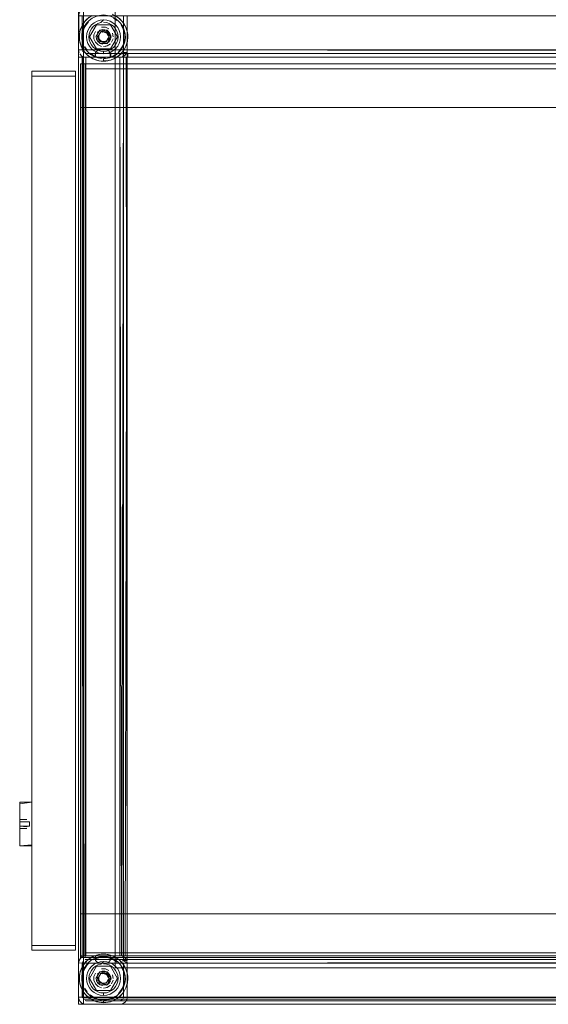
# Model space of a CAD drawing. Units: metres. Extents: x 1.03 to 8.4, y -4.58 to -1.
# Drawn here: x 7.96 to 8.18, y -2.19 to -1.79 of the extents above; entities that cross this region are included whole.
import ezdxf

# ---------------------------------------------------------------- set-up
doc = ezdxf.new("R2010")
doc.units = ezdxf.units.M
doc.header["$MEASUREMENT"] = 0

# ---------------------------------------------------------------- blocks, each defined once
blk = doc.blocks.new('89aec300-7705-42b0-a81c-c1bf403287d0')
at = {"color": 18, "lineweight": 9, "true_color": 0x000000}
for p, q in [((7.98987, -1.78896), (7.98929, -1.78959)), ((7.99217, -1.78932), (7.99338, -1.78868)), ((7.99995, -1.78932), (7.99874, -1.78868)), ((8.00437, -1.78959), (8.00379, -1.7888)), ((7.99417, -1.79581), (7.99421, -1.79591)), ((7.99439, -1.79403), (7.99442, -1.79399)), ((7.9945, -1.79244), (7.99762, -1.79244)), ((7.99567, -1.79318), (7.99578, -1.79316)), ((7.99606, -1.79308), (7.99606, -1.79299)), ((7.99645, -1.79318), (7.99633, -1.79316)), ((7.99701, -1.79283), (7.99745, -1.79307)), ((7.99851, -1.79466), (7.99837, -1.79419)), ((8.00481, -1.79514), (8.00477, -1.79429)), ((8.00581, -1.79292), (8.00587, -1.79319)), ((7.9863, -1.79737), (7.98624, -1.79709)), ((7.99317, -1.80014), (7.99894, -1.80014)), ((7.99529, -1.79699), (7.99552, -1.79707)), ((7.99606, -1.79729), (7.99606, -1.79716)), ((7.9966, -1.79707), (7.99633, -1.79713)), ((7.99633, -1.79713), (7.99645, -1.79711)), ((7.99888, -1.79615), (7.99872, -1.79652)), ((7.98757, -1.80352), (7.98776, -1.80352)), ((7.98776, -1.80158), (7.988, -1.80177)), ((7.98947, -1.80267), (7.99018, -1.80323)), ((7.99882, -1.80352), (8.00282, -1.80352)), ((8.00264, -1.80267), (8.00329, -1.80205)), ((8.00264, -1.80267), (8.00313, -1.80221)), ((8.00447, -1.80303), (8.00393, -1.80331)), ((8.00421, -1.80352), (8.00407, -1.80352)), ((7.99606, -1.80428), (7.99606, -1.80442)), ((7.99606, -1.80442), (7.99606, -1.80488)), ((7.99606, -1.80506), (7.99606, -1.80488)), ((7.99784, -1.80498), (7.99872, -1.80478)), ((7.96655, -1.81128), (7.96655, -1.80928)), ((7.98456, -1.80928), (7.96655, -1.80928)), ((7.98456, -1.81128), (7.96655, -1.81128)), ((8.37679, -1.80828), (7.98847, -1.80828)), ((8.3768, -1.80828), (7.98847, -1.80828)), ((7.98847, -1.82428), (8.37679, -1.82428)), ((7.96155, -2.11096), (7.96155, -2.11357)), ((7.96155, -2.11357), (7.96155, -2.12623)), ((7.96655, -2.11583), (7.96655, -2.11291)), ((7.96555, -2.12019), (7.96555, -2.11836)), ((7.96655, -2.12103), (7.96655, -2.11752)), ((7.96155, -2.1206), (7.96155, -2.12103)), ((7.96155, -2.12116), (7.96155, -2.12111)), ((7.96455, -2.12117), (7.96155, -2.12117)), ((7.96655, -2.12676), (7.96655, -2.12103)), ((7.96655, -2.12352), (7.96655, -2.12676)), ((7.96655, -2.12676), (7.96655, -2.12789)), ((7.98456, -2.17128), (7.96655, -2.17128)), ((8.37679, -2.17228), (7.98847, -2.17228)), ((8.3768, -2.17228), (7.98847, -2.17228)), ((7.99427, -2.17302), (7.99339, -2.17322)), ((7.98715, -2.17352), (7.9867, -2.17352)), ((7.98847, -2.17428), (8.37679, -2.17428)), ((8.39297, -2.17502), (7.98882, -2.17502)), ((7.98987, -2.17667), (7.98929, -2.17731)), ((7.99217, -2.17704), (7.99338, -2.17639)), ((7.99223, -2.17362), (7.99254, -2.1735)), ((7.99606, -2.17359), (7.99606, -2.17386)), ((7.99691, -2.17415), (7.99606, -2.17411)), ((7.99995, -2.17704), (7.99874, -2.17639)), ((8.0024, -2.17513), (8.00194, -2.17477)), ((8.00437, -2.1773), (8.00379, -2.17652)), ((8.00388, -2.17546), (8.00408, -2.1757)), ((7.9945, -2.18016), (7.99762, -2.18016)), ((7.99567, -2.1809), (7.99578, -2.18088)), ((7.99606, -2.18079), (7.99606, -2.18071)), ((7.99645, -2.1809), (7.99633, -2.18088)), ((7.99701, -2.18055), (7.99745, -2.18078)), ((8.00581, -2.18063), (8.00587, -2.18091)), ((7.9863, -2.18509), (7.98624, -2.18481)), ((7.99417, -2.18353), (7.99421, -2.18363)), ((7.99439, -2.18175), (7.99442, -2.18171)), ((7.99529, -2.18471), (7.99552, -2.18479)), ((7.99606, -2.18501), (7.99606, -2.18488)), ((7.9966, -2.18479), (7.99633, -2.18484)), ((7.99633, -2.18484), (7.99645, -2.18482)), ((7.99851, -2.18237), (7.99837, -2.1819)), ((7.99888, -2.18386), (7.99872, -2.18424)), ((8.00481, -2.18286), (8.00477, -2.182)), ((7.99317, -2.18786), (7.99894, -2.18786)), ((8.39297, -2.19202), (7.98882, -2.19202)), ((7.98947, -2.19039), (7.99018, -2.19095)), ((7.99606, -2.192), (7.99606, -2.19213)), ((7.99606, -2.19213), (7.99606, -2.1926)), ((7.99606, -2.19277), (7.99606, -2.1926)), ((7.99784, -2.1927), (7.99872, -2.1925)), ((8.00264, -2.19039), (8.00329, -2.18977)), ((8.00264, -2.19039), (8.00313, -2.18993))]:
    blk.add_line(p, q, dxfattribs=at)
for points in [[(7.98582, -2.19346), (7.98582, -1.00346), (7.98782, -1.00346), (7.98582, -1.00346), (7.98582, -2.19346), (7.98782, -2.19346), (7.98782, -1.00346), (7.98582, -1.00346), (7.98782, -1.00346)], [(7.98582, -2.19346), (7.98582, -1.00346), (7.98582, -2.19346), (7.98782, -2.19346)], [(7.98782, -2.19346), (7.98582, -2.19346), (7.98782, -2.19346), (7.98782, -1.00346), (7.98782, -2.19346), (7.98782, -1.00346)], [(8.00082, -1.01916), (8.00082, -2.17846), (8.38167, -2.17846), (8.00082, -2.17846), (8.38167, -2.17846), (8.00082, -2.17846), (8.00082, -1.01916), (8.38167, -1.01916), (8.38167, -2.17846), (8.38167, -1.01916)], [(8.00082, -1.01916), (8.00082, -2.17846), (8.00082, -1.01916), (8.38167, -1.01916)], [(7.98631, -1.78487), (7.98587, -1.78597), (7.98582, -1.80052)], [(8.39592, -1.80106), (7.98582, -1.80052), (8.39597, -1.80052), (8.39597, -1.78652), (7.98582, -1.78652), (7.98582, -1.80052), (7.98603, -1.80162)], [(7.98732, -1.78652), (7.98732, -1.80052)], [(8.39445, -1.80079), (8.39447, -1.78652), (8.39447, -1.80052), (7.98732, -1.80052), (8.39447, -1.80052)], [(7.98756, -1.80134), (7.98732, -1.78652)], [(7.99134, -1.78632), (7.98971, -1.78741), (7.98832, -1.7888)], [(7.98883, -1.78823), (7.99018, -1.78705)], [(7.99289, -1.78672), (7.99144, -1.78742), (7.99013, -1.78837), (7.98902, -1.78953)], [(8.00309, -1.78953), (8.00198, -1.78837), (8.00067, -1.78742), (7.99922, -1.78672), (7.99766, -1.78629), (7.99606, -1.78614), (7.99445, -1.78629), (7.99289, -1.78672)], [(7.99957, -1.78578), (8.00119, -1.78656), (8.00264, -1.78761), (8.00388, -1.78891)], [(8.00161, -1.78838), (8.00018, -1.78743)], [(8.00077, -1.78632), (8.0024, -1.78741), (8.00379, -1.7888)], [(8.37771, -1.7857), (8.37746, -1.80052), (8.00432, -1.80052), (8.37746, -1.80052), (8.37596, -1.80052), (8.37746, -1.80052), (8.37746, -1.80152), (8.37746, -1.80052), (8.37596, -1.80052)], [(8.00582, -1.80052), (8.00582, -1.80152), (8.00582, -1.80052), (8.00432, -1.80052), (8.00432, -1.78652), (8.37746, -1.78652), (8.00432, -1.78652), (8.00432, -1.80052)], [(8.00582, -1.78652), (8.00582, -1.80052), (8.37596, -1.80052), (8.37596, -1.78652)], [(7.9863, -1.79292), (7.98681, -1.79132)], [(7.98648, -1.79224), (7.98723, -1.79043), (7.98654, -1.79205)], [(7.98902, -1.78953), (7.98813, -1.79088), (7.98749, -1.79236), (7.98713, -1.79394)], [(7.98832, -1.7888), (7.98723, -1.79043)], [(7.98723, -1.79043)], [(7.98768, -1.7926), (7.98834, -1.79102), (7.98768, -1.7926), (7.98734, -1.79429), (7.98734, -1.796)], [(7.98771, -1.78963), (7.98883, -1.78823)], [(7.98771, -1.78963), (7.98832, -1.7888)], [(7.98905, -1.79514), (7.98919, -1.79378), (7.98959, -1.79246), (7.99023, -1.79125), (7.98959, -1.79246), (7.98919, -1.79378), (7.98905, -1.79514), (7.98919, -1.79651), (7.98959, -1.79782), (7.99023, -1.79903)], [(7.99017, -1.79631), (7.99005, -1.79514), (7.99017, -1.79397), (7.99051, -1.79285), (7.99107, -1.79181), (7.99181, -1.7909)], [(7.99181, -1.7909), (7.99272, -1.79015), (7.99376, -1.7896), (7.99488, -1.78926)], [(7.99742, -1.78828), (7.99606, -1.78814), (7.99469, -1.78828), (7.99338, -1.78868), (7.99469, -1.78828), (7.99606, -1.78814), (7.99488, -1.78926)], [(7.99742, -1.78828), (7.99874, -1.78868), (7.99742, -1.78828), (7.99606, -1.78814)], [(7.99606, -1.78914), (7.99723, -1.78926), (7.99835, -1.7896)], [(7.99835, -1.7896), (7.99939, -1.79015), (8.0003, -1.7909)], [(7.99995, -1.78932), (8.00101, -1.79019), (8.00188, -1.79125), (8.00253, -1.79246), (8.00292, -1.79378)], [(8.00292, -1.79378), (8.00306, -1.79514), (8.00292, -1.79651), (8.00253, -1.79782), (8.00292, -1.79651), (8.00306, -1.79514), (8.00292, -1.79378), (8.00253, -1.79246), (8.00188, -1.79125), (8.00101, -1.79019), (7.99995, -1.78932)], [(8.0003, -1.7909), (8.00105, -1.79181), (8.0016, -1.79285), (8.00194, -1.79397), (8.00206, -1.79514)], [(8.00309, -1.78953), (8.00398, -1.79088), (8.00462, -1.79236), (8.00498, -1.79394), (8.00505, -1.79555)], [(8.00333, -1.79028), (8.00414, -1.7918)], [(8.00443, -1.7926), (8.00477, -1.79429), (8.00443, -1.7926), (8.00378, -1.79102)], [(8.0044, -1.78963), (8.00379, -1.7888)], [(8.00379, -1.7888)], [(8.00388, -1.78891), (8.00486, -1.79041), (8.0053, -1.79132)], [(8.00581, -1.79292), (8.00525, -1.79121), (8.00437, -1.78959)], [(8.0053, -1.79132)], [(8.0053, -1.79132), (8.00581, -1.79292)], [(7.98606, -1.7947), (7.9863, -1.79292)], [(7.9861, -1.79416), (7.98606, -1.79559), (7.98624, -1.79709)], [(7.98614, -1.79649), (7.98606, -1.7947)], [(7.98648, -1.79224), (7.9861, -1.79416), (7.9861, -1.79612)], [(7.9863, -1.79292), (7.9861, -1.79416)], [(7.99215, -1.80325), (7.99076, -1.80242), (7.98955, -1.80136), (7.98854, -1.8001), (7.98778, -1.79868), (7.98728, -1.79715), (7.98706, -1.79555), (7.98713, -1.79394)], [(7.98768, -1.7926), (7.98734, -1.79429), (7.98734, -1.796), (7.98768, -1.79768)], [(7.98768, -1.79768), (7.98734, -1.796)], [(7.98905, -1.79514), (7.98919, -1.79651), (7.98959, -1.79782), (7.99023, -1.79903), (7.9911, -1.80009), (7.99217, -1.80096), (7.99338, -1.80161)], [(7.99273, -1.79737), (7.99213, -1.79592), (7.99273, -1.79737), (7.99383, -1.79847), (7.99528, -1.79907)], [(7.99294, -1.79514), (7.9945, -1.79244)], [(7.99328, -1.79629), (7.99305, -1.79514)], [(7.99306, -1.79494), (7.99323, -1.79615)], [(7.99339, -1.79376)], [(7.99664, -1.7922), (7.99547, -1.7922), (7.99439, -1.79265), (7.99356, -1.79348)], [(7.99565, -1.79217), (7.9945, -1.79258), (7.9936, -1.79341)], [(7.99762, -1.79784), (7.9949, -1.79714), (7.99375, -1.79514), (7.9949, -1.79314), (7.99375, -1.79514)], [(7.9949, -1.79714), (7.99375, -1.79514), (7.9945, -1.79784), (7.99762, -1.79784)], [(7.99439, -1.79403), (7.99405, -1.79514), (7.99439, -1.79625), (7.99529, -1.79699)], [(7.99409, -1.79553)], [(7.9941, -1.79474), (7.99417, -1.79581)], [(7.99421, -1.79591)], [(7.99428, -1.79422)], [(7.99439, -1.79403)], [(7.99439, -1.79403)], [(7.99606, -1.79264), (7.99467, -1.79307)], [(7.99467, -1.79307), (7.99606, -1.79264)], [(7.99479, -1.79359)], [(7.99479, -1.79359)], [(7.99917, -1.79514), (7.99762, -1.79244), (7.99837, -1.79514), (7.99721, -1.79314), (7.9949, -1.79314), (7.99721, -1.79314)], [(7.99721, -1.79714), (7.99837, -1.79514), (7.99721, -1.79714), (7.9949, -1.79714)], [(7.99494, -1.79348)], [(7.99502, -1.79343)], [(7.99654, -1.79269), (7.99565, -1.79217)], [(7.99567, -1.79318)], [(7.99606, -1.79299)], [(7.99717, -1.79348), (7.99606, -1.79314)], [(7.99732, -1.79359), (7.99633, -1.79316)], [(7.99646, -1.79217)], [(7.99772, -1.79265), (7.99664, -1.7922)], [(7.99682, -1.7933)], [(7.99725, -1.79239)], [(7.99732, -1.79359)], [(7.99732, -1.79359)], [(7.99802, -1.79475), (7.99747, -1.79373)], [(7.99802, -1.79553), (7.99747, -1.79656)], [(7.99752, -1.79378)], [(7.99752, -1.79651), (7.99801, -1.79555)], [(7.99762, -1.79784), (7.99917, -1.79514)], [(7.99772, -1.79265), (7.99855, -1.79348), (7.999, -1.79456), (7.999, -1.79573)], [(7.99783, -1.79422)], [(7.99783, -1.79606)], [(7.99794, -1.79447)], [(7.99795, -1.79282), (7.99872, -1.79376)], [(7.99801, -1.79474)], [(7.99801, -1.79555)], [(7.99802, -1.79553)], [(7.99856, -1.79514), (7.99814, -1.79653)], [(7.99814, -1.79653), (7.99856, -1.79514)], [(7.99899, -1.79575), (7.99899, -1.79453)], [(8.00006, -1.79514), (7.99975, -1.79361)], [(8.00006, -1.79514), (7.99975, -1.79361)], [(8.00206, -1.79514), (8.00194, -1.79631), (8.0016, -1.79744)], [(8.00481, -1.79514), (8.00464, -1.79685), (8.00414, -1.79849), (8.00333, -1.80001)], [(8.00433, -1.79868), (8.00483, -1.79715), (8.00505, -1.79555)], [(8.00481, -1.79514), (8.00464, -1.79685)], [(8.00601, -1.79416), (8.00563, -1.79224)], [(8.00581, -1.79292), (8.00605, -1.7947)], [(8.00587, -1.79319)], [(8.00587, -1.79709), (8.00606, -1.79514)], [(8.00605, -1.7947), (8.00597, -1.79649)], [(8.00601, -1.79416), (8.00605, -1.79559)], [(7.98614, -1.79649), (7.98654, -1.79823)], [(7.98681, -1.79897), (7.98624, -1.79709)], [(7.9863, -1.79737), (7.98681, -1.79897)], [(7.98681, -1.79897), (7.98725, -1.79988)], [(7.98723, -1.79986)], [(7.99017, -1.79631), (7.99051, -1.79744), (7.99107, -1.79848), (7.99181, -1.79939), (7.99272, -1.80013)], [(7.99606, -1.80214), (7.99469, -1.80201), (7.99338, -1.80161), (7.99217, -1.80096), (7.9911, -1.80009), (7.99023, -1.79903)], [(7.99272, -1.80013), (7.99376, -1.80069), (7.99488, -1.80103), (7.99606, -1.80114)], [(7.99383, -1.79847), (7.99273, -1.79737)], [(7.99386, -1.79719), (7.99323, -1.79615)], [(7.99547, -1.79809), (7.99439, -1.79764), (7.99356, -1.79681)], [(7.99528, -1.79907), (7.99383, -1.79847)], [(7.9945, -1.79771)], [(7.9945, -1.79771), (7.99565, -1.79812)], [(7.99459, -1.79651), (7.99567, -1.79711), (7.99682, -1.79699)], [(7.99502, -1.79685)], [(7.99578, -1.79713)], [(7.99606, -1.79729)], [(7.99606, -1.79764)], [(7.99606, -1.79914), (7.99759, -1.79884), (7.99889, -1.79797)], [(7.99633, -1.79713)], [(7.99645, -1.79711)], [(7.9966, -1.79707), (7.99752, -1.79651)], [(7.99828, -1.79847), (7.99684, -1.79907)], [(7.9971, -1.79685)], [(7.99888, -1.79615), (7.99818, -1.79727), (7.9972, -1.79792)], [(8.0016, -1.79744), (8.00105, -1.79848), (8.0003, -1.79939), (7.99939, -1.80013), (7.99835, -1.80069), (7.99723, -1.80103)], [(7.99825, -1.79719), (7.99725, -1.7979)], [(8.00188, -1.79903), (8.00101, -1.80009), (7.99995, -1.80096), (7.99874, -1.80161), (7.99742, -1.80201), (7.99874, -1.80161), (7.99995, -1.80096), (8.00101, -1.80009)], [(7.99752, -1.79651)], [(7.99769, -1.7963)], [(7.99825, -1.79719)], [(8.00188, -1.79903), (8.00253, -1.79782), (8.00188, -1.79903), (8.00101, -1.80009)], [(8.00433, -1.79868), (8.00357, -1.8001), (8.00256, -1.80136), (8.00135, -1.80242)], [(8.00333, -1.80001), (8.00225, -1.80133)], [(8.00443, -1.79768), (8.00378, -1.79927), (8.00282, -1.80069)], [(8.00329, -1.80205), (8.0044, -1.80065), (8.00525, -1.79907)], [(8.00437, -1.8007), (8.0053, -1.79897), (8.00587, -1.79709)], [(8.00563, -1.79805), (8.00525, -1.79907)], [(8.00597, -1.79649), (8.00557, -1.79823)], [(8.00597, -1.79649), (8.00563, -1.79805)], [(8.00597, -1.79649)], [(7.98582, -1.80352), (7.98582, -2.17352), (7.98582, -1.80352), (7.98582, -2.17352), (7.98582, -1.80352)], [(7.98582, -1.80352)], [(7.98605, -1.80352), (7.98715, -1.80352), (7.98882, -1.80352), (7.98882, -2.17352)], [(7.98631, -1.80216), (7.98718, -1.80303)], [(7.98827, -1.80347), (7.98718, -1.80303), (7.98631, -1.80216)], [(7.9867, -1.80352), (7.98824, -1.80352)], [(7.9867, -1.80352)], [(7.98798, -2.17352), (7.98732, -1.80352), (7.98732, -2.17352)], [(7.98798, -2.17352), (7.98735, -1.80352), (7.98732, -2.17352)], [(7.98743, -1.80352)], [(7.98767, -1.80352), (7.98882, -1.80352), (7.98882, -2.17352), (7.99282, -2.17352), (7.99282, -2.17552), (7.99382, -2.17652)], [(8.39297, -2.17352), (8.39297, -1.80352), (8.39297, -2.17352), (8.38897, -2.17352), (8.39297, -2.17352), (7.98882, -2.17352), (7.98767, -2.17352)], [(7.98767, -1.80352), (7.98882, -1.80352), (7.98882, -2.17352)], [(7.99782, -1.80052), (7.99382, -1.80052), (7.99282, -1.80152), (7.99282, -1.80352), (7.98882, -1.80352), (8.39297, -1.80352), (7.98882, -1.80352), (7.98771, -1.80331)], [(7.98771, -1.80065), (7.98832, -1.80149)], [(7.98774, -1.8007)], [(7.98774, -1.8007), (7.98898, -1.80221)], [(7.98798, -2.17352), (8.0034, -2.17352), (8.00282, -1.80352), (8.00407, -1.80352), (8.00432, -1.80152), (8.00432, -1.80352), (8.00432, -2.17352)], [(7.98798, -1.80352), (8.0034, -1.80352)], [(7.98823, -1.80138), (7.98947, -1.80267)], [(7.98827, -1.80347), (8.37896, -1.80352), (8.38297, -1.80352), (8.38297, -1.80152), (8.38397, -1.80052), (8.38797, -1.80052), (8.38397, -1.80052)], [(7.99282, -1.80352), (7.99282, -1.80152), (7.99382, -1.80052), (7.99782, -1.80052), (7.99382, -1.80052), (7.99282, -1.80152), (7.99282, -1.80352), (7.98882, -1.80352), (7.98882, -2.17352), (8.00282, -2.17352), (8.00282, -1.80352), (7.99882, -1.80352), (8.00282, -1.80352), (7.98882, -1.80352)], [(8.39324, -1.80199), (7.98882, -1.80202), (8.00282, -1.80202), (8.37896, -1.80202)], [(8.39324, -1.80199), (7.98882, -1.80202)], [(8.00397, -2.17352), (8.00282, -2.17352), (8.00282, -1.80352), (8.00282, -2.17352), (7.98882, -2.17352), (7.98882, -1.80352), (7.99282, -1.80352)], [(8.00397, -2.17352), (8.00282, -2.17352), (8.00282, -1.80352), (7.98882, -1.80352), (7.98882, -2.17352), (7.99282, -2.17352), (7.99282, -2.17552), (7.99382, -2.17652), (7.99282, -2.17552)], [(7.99282, -1.80352), (7.98882, -1.80352), (7.98882, -2.17352), (7.98882, -1.80352), (8.00449, -1.80352)], [(7.98898, -1.80221), (7.99018, -1.80323)], [(7.99223, -1.80438), (7.9905, -1.80346), (7.98898, -1.80221)], [(7.99193, -1.80286), (7.9905, -1.80191), (7.99193, -1.80286), (7.99351, -1.80352)], [(7.9905, -1.80346), (7.99172, -1.80415)], [(7.99427, -1.80498), (7.99254, -1.80451), (7.99092, -1.80373)], [(7.99427, -1.80498), (7.99315, -1.80471), (7.99172, -1.80415)], [(7.99351, -1.80352), (7.99193, -1.80286)], [(7.99215, -1.80325), (7.99366, -1.80382), (7.99525, -1.80411)], [(7.99282, -1.80352), (7.99282, -1.80152), (7.99382, -1.80052), (7.99782, -1.80052), (7.99882, -1.80152), (7.99782, -1.80052)], [(7.99742, -1.80201), (7.99606, -1.80214), (7.99469, -1.80201), (7.99338, -1.80161)], [(7.99351, -1.80352), (7.9952, -1.80385), (7.99691, -1.80385)], [(8.00077, -1.80396), (7.99896, -1.80471), (7.99704, -1.8051), (7.99508, -1.8051)], [(7.99691, -1.80385), (7.9952, -1.80385)], [(7.99742, -1.80201), (7.99606, -1.80214), (7.99606, -1.80114), (7.99723, -1.80103)], [(7.99606, -1.80414), (7.99845, -1.80382), (7.99996, -1.80325), (8.00135, -1.80242)], [(7.99776, -1.80373), (7.99941, -1.80323), (8.00092, -1.80242)], [(7.99776, -1.80373), (7.99941, -1.80323), (8.00092, -1.80242)], [(8.00282, -1.80352), (8.00282, -2.17352), (7.99882, -2.17352), (8.00282, -2.17352), (7.99882, -2.17352)], [(8.0004, -1.80415), (7.99896, -1.80471)], [(8.00264, -1.80267), (8.00119, -1.80373), (7.99957, -1.80451)], [(8.00077, -1.80396), (8.0024, -1.80287)], [(8.00119, -1.80373), (8.0024, -1.80287)], [(8.00119, -1.80373)], [(8.00161, -1.80191)], [(8.0024, -1.80287), (8.00379, -1.80149)], [(8.38797, -1.80052), (8.38397, -1.80052), (8.38297, -1.80152), (8.38297, -1.80352), (8.37896, -1.80352), (8.39297, -1.80352), (8.00282, -1.80352), (8.00393, -1.80331)], [(8.37841, -1.80191), (8.00282, -1.80202)], [(8.00282, -2.17352), (8.00282, -1.80352), (8.00282, -2.17352), (8.37896, -2.17352)], [(8.00388, -1.80138), (8.00313, -1.80221)], [(8.0056, -1.80352), (8.00449, -1.80352), (8.00341, -1.80352), (8.00447, -1.80303)], [(8.00366, -2.17352), (8.00432, -1.80152), (8.00582, -1.80152), (8.00432, -1.80152), (8.00432, -1.80052), (8.00582, -1.80052), (8.00432, -1.80052)], [(8.00412, -1.80202), (8.00412, -1.80352), (8.00602, -1.80352), (8.00602, -1.80202), (8.00412, -1.80202), (8.00602, -1.80202), (8.00412, -1.80202), (8.00412, -1.80352), (8.00412, -1.80202), (8.00602, -1.80202)], [(8.00602, -1.80202), (8.00602, -1.80352), (8.00412, -1.80352), (8.00412, -1.80202)], [(8.00432, -1.80052), (8.00432, -1.80152), (8.0043, -1.80352)], [(8.0043, -1.80079)], [(8.00582, -1.80052), (8.00582, -1.80152), (8.00582, -1.80352), (8.00432, -1.80352), (8.00582, -1.80352), (8.00582, -1.80152), (8.00432, -1.80152), (8.00432, -1.80052)], [(8.00532, -1.80352), (8.00582, -2.17352), (8.00582, -2.17552), (8.00432, -2.17552)], [(8.00495, -2.17352), (8.00582, -1.80352), (8.00432, -1.80352), (8.00582, -1.80352)], [(8.00432, -2.17352), (8.00432, -2.17552), (8.00582, -2.17552), (8.00582, -2.17352), (8.00432, -2.17352), (8.00582, -2.17352), (8.00582, -1.80352)], [(8.0044, -1.80065)], [(8.00447, -1.80303), (8.00534, -1.80216), (8.00577, -1.80106)], [(8.00449, -1.80352), (8.00577, -1.80352), (8.00582, -1.80152), (8.00582, -1.80352), (8.00582, -2.17352)], [(8.00561, -1.80162), (8.00495, -1.80264)], [(7.98847, -1.80628), (7.98847, -2.17428), (7.98656, -2.17428), (7.98847, -2.17428), (7.98847, -1.80628), (7.98656, -1.80628), (7.98656, -2.17428), (7.98847, -2.17428), (7.98656, -2.17428)], [(7.98847, -1.80628), (7.98847, -2.17428), (7.98847, -1.80628), (7.98656, -1.80628)], [(7.98656, -1.80628), (7.98847, -1.80628), (7.98656, -1.80628), (7.98656, -2.17428), (7.98656, -1.80628), (7.98656, -2.17428)], [(7.98656, -1.80628), (7.98847, -1.80628), (7.98656, -1.80628), (7.98656, -1.82428), (7.98656, -1.80628), (7.98656, -1.82428), (7.98847, -1.82428), (7.98847, -1.80628), (7.98847, -1.82428), (7.98656, -1.82428), (7.98847, -1.82428)], [(7.98656, -1.80628), (7.98847, -1.80628), (7.98847, -1.82428), (7.98656, -1.82428), (7.98656, -1.80628), (7.98847, -1.80628), (7.98847, -1.82428)], [(7.98656, -1.80628), (7.98847, -1.80628), (7.98656, -1.80628), (7.98656, -2.17428), (7.98656, -1.80628), (7.98656, -2.17428)], [(7.98847, -1.80628), (7.98847, -2.17428), (7.98847, -1.80628), (7.98656, -1.80628)], [(7.98847, -1.80628), (7.98847, -2.17428), (7.98656, -2.17428), (7.98847, -2.17428), (7.98847, -1.80628), (7.98656, -1.80628), (7.98656, -2.17428), (7.98847, -2.17428), (7.98656, -2.17428)], [(7.98847, -1.80828), (7.98847, -1.80628), (7.98847, -1.80828), (8.37679, -1.80828)], [(7.98847, -1.80828), (7.98847, -1.80628), (8.37679, -1.80628), (7.98847, -1.80628), (7.98847, -1.80828), (8.37679, -1.80828)], [(7.98847, -1.80628), (7.98847, -1.82428), (7.98847, -1.80628), (7.98847, -1.82428), (8.37679, -1.82428), (8.37679, -1.80628), (8.37679, -1.82428), (7.98847, -1.82428), (8.37679, -1.82428)], [(8.37679, -1.82428), (7.98847, -1.82428), (7.98847, -1.80628), (8.37679, -1.80628), (8.37679, -1.82428), (8.37679, -1.80628), (7.98847, -1.80628)], [(7.98847, -1.80828), (7.98847, -1.80628), (7.98847, -1.80828), (8.3768, -1.80828)], [(7.98847, -1.80828), (7.98847, -1.80628), (8.3768, -1.80628), (7.98847, -1.80628), (7.98847, -1.80828), (8.3768, -1.80828)], [(7.99223, -1.80438), (7.9941, -1.80495)], [(7.99427, -1.80498), (7.99606, -1.80514)], [(7.99427, -1.80498), (7.99606, -1.80514)], [(7.99606, -1.80506), (7.99784, -1.80498)], [(7.99606, -1.80514)], [(7.99704, -1.8051), (7.99872, -1.80478)], [(7.98456, -2.17128), (7.98456, -1.80928), (7.98456, -2.17128), (7.98456, -1.80928), (7.96655, -1.80928), (7.98456, -1.80928), (7.96655, -1.80928), (7.96655, -2.17128), (7.96655, -1.80928), (7.96655, -2.17128), (7.98456, -2.17128), (7.96655, -2.17128)], [(7.96655, -2.17128), (7.96655, -1.80928), (7.98456, -1.80928), (7.98456, -2.17128), (7.96655, -2.17128), (7.98456, -2.17128)], [(7.98456, -2.17128), (7.98456, -1.80928), (7.98456, -2.17128), (7.98456, -1.80928), (7.96655, -1.80928), (7.98456, -1.80928), (7.96655, -1.80928), (7.96655, -2.17128), (7.96655, -1.80928), (7.96655, -2.17128)], [(7.96655, -2.17128), (7.96655, -1.80928), (7.98456, -1.80928), (7.98456, -2.17128), (7.96655, -2.17128), (7.98456, -2.17128)], [(7.96155, -2.11096), (7.96655, -2.11027), (7.96155, -2.11027), (7.96155, -2.12272)], [(7.96155, -2.11741), (7.96155, -2.11066)], [(7.96155, -2.11666), (7.96155, -2.11096)], [(7.96655, -2.11066), (7.96655, -2.11666)], [(7.96655, -2.11291), (7.96655, -2.11066)], [(7.96655, -2.11066)], [(7.96655, -2.11839), (7.96655, -2.11503), (7.96655, -2.11839), (7.96655, -2.11666)], [(7.96155, -2.11666), (7.96155, -2.11771)], [(7.96155, -2.12189), (7.96155, -2.11752)], [(7.96155, -2.11825), (7.96455, -2.11836)], [(7.96155, -2.11825)], [(7.96155, -2.12019), (7.96155, -2.11836), (7.96155, -2.12077)], [(7.96155, -2.12103), (7.96155, -2.11836), (7.96555, -2.11836), (7.96155, -2.11836), (7.96155, -2.12019), (7.96555, -2.12019), (7.96555, -2.11836), (7.96155, -2.11836), (7.96455, -2.11836), (7.96155, -2.11836), (7.96555, -2.11836), (7.96555, -2.12019), (7.96155, -2.12019), (7.96455, -2.12019), (7.96155, -2.12019)], [(7.96155, -2.11836), (7.96455, -2.11836)], [(7.96155, -2.11836)], [(7.96155, -2.12352), (7.96155, -2.12564), (7.96155, -2.12103), (7.96155, -2.11839)], [(7.96455, -2.11771)], [(7.96655, -2.11839), (7.96655, -2.12189), (7.96655, -2.12352)], [(7.96155, -2.12352), (7.96155, -2.12789)], [(7.96655, -2.12189), (7.96655, -2.12352), (7.96655, -2.12721)], [(7.96655, -2.12721), (7.96655, -2.12823), (7.96655, -2.12189)], [(7.96655, -2.12789), (7.96155, -2.12827), (7.96155, -2.12623)], [(7.96155, -2.12827), (7.96655, -2.12827), (7.96655, -2.12721)], [(7.98656, -2.15628), (7.98847, -2.15628), (7.98847, -2.17428), (7.98656, -2.17428), (7.98656, -2.15628), (7.98847, -2.15628), (7.98847, -2.17428)], [(7.98656, -2.15628), (7.98847, -2.15628), (7.98656, -2.15628), (7.98656, -2.17428), (7.98656, -2.15628), (7.98656, -2.17428), (7.98847, -2.17428), (7.98847, -2.15628), (7.98847, -2.17428), (7.98656, -2.17428), (7.98847, -2.17428)], [(8.37679, -2.17428), (7.98847, -2.17428), (7.98847, -2.15628), (8.37679, -2.15628), (8.37679, -2.17428), (8.37679, -2.15628), (7.98847, -2.15628)], [(7.98847, -2.15628), (7.98847, -2.17428), (7.98847, -2.15628), (7.98847, -2.17428), (8.37679, -2.17428), (8.37679, -2.15628), (8.37679, -2.17428), (7.98847, -2.17428), (8.37679, -2.17428)], [(7.96655, -2.17128), (7.96655, -2.16928), (7.96655, -2.17128), (7.98456, -2.17128), (7.96655, -2.17128), (7.98456, -2.17128), (7.98456, -2.16928), (7.98456, -2.17128), (7.98456, -2.16928)], [(7.98456, -2.16928), (7.96655, -2.16928), (7.96655, -2.17128), (7.98456, -2.17128), (7.98456, -2.16928), (7.96655, -2.16928), (7.96655, -2.17128)], [(8.37679, -2.17428), (7.98847, -2.17428), (8.37679, -2.17428), (8.37679, -2.17228), (7.98847, -2.17228), (8.37679, -2.17228)], [(8.37679, -2.17428), (7.98847, -2.17428), (7.98847, -2.17228), (7.98847, -2.17428), (7.98847, -2.17228), (7.98847, -2.17428), (8.37679, -2.17428), (8.37679, -2.17228)], [(8.3768, -2.17428), (7.98847, -2.17428), (7.98847, -2.17228), (7.98847, -2.17428), (7.98847, -2.17228), (7.98847, -2.17428), (8.3768, -2.17428), (8.3768, -2.17228)], [(8.3768, -2.17428), (7.98847, -2.17428), (8.3768, -2.17428), (8.3768, -2.17228), (7.98847, -2.17228), (8.3768, -2.17228)], [(7.99254, -2.1735), (7.9941, -2.17305)], [(7.99315, -2.17329), (7.99508, -2.17291), (7.99695, -2.1729)], [(7.99427, -2.17302), (7.99606, -2.17286)], [(7.99704, -2.17291), (7.99508, -2.17291)], [(7.99801, -2.17305), (7.99606, -2.17287)], [(7.99695, -2.1729), (7.99872, -2.17322)], [(7.99801, -2.17305)], [(7.99801, -2.17305), (7.99957, -2.1735)], [(7.98582, -2.19052), (8.39597, -2.19052), (8.39597, -2.17652), (8.39597, -2.19052), (7.98582, -2.19052), (7.98582, -2.17652), (7.98603, -2.17541), (7.9867, -2.1744), (7.98771, -2.17373)], [(8.39592, -2.17597), (7.98582, -2.17652)], [(8.39592, -2.17597), (7.98582, -2.17652), (7.98582, -2.19052)], [(7.98631, -2.17487), (7.98587, -2.17597)], [(7.98631, -2.17487), (7.98718, -2.17401), (7.98827, -2.17357), (8.39297, -2.17352)], [(7.98832, -2.17652), (7.98723, -2.17815)], [(7.98734, -2.17624), (7.98732, -2.19052)], [(7.98734, -2.19079), (7.98732, -2.17652)], [(8.39447, -2.17652), (7.98732, -2.17652), (8.39447, -2.17652), (8.39447, -2.19052)], [(7.98734, -2.17624), (7.988, -2.17526)], [(7.98767, -2.17352), (7.98882, -2.17352), (7.99282, -2.17352), (7.99282, -2.17552)], [(7.98771, -2.17373), (7.98882, -2.17352), (8.39297, -2.17352), (8.39407, -2.17373)], [(7.98771, -2.17735), (7.98883, -2.17595)], [(7.98771, -2.17735), (7.98832, -2.17652)], [(7.98798, -2.17352)], [(7.988, -2.17526)], [(7.99134, -2.17404), (7.98971, -2.17513), (7.98832, -2.17652)], [(7.98855, -2.17504), (8.00282, -2.17502), (8.37896, -2.17502)], [(7.99882, -2.17552), (7.99882, -2.17352), (8.00282, -2.17352), (7.98882, -2.17352), (7.99282, -2.17352), (7.99282, -2.17552), (7.99382, -2.17652)], [(8.39324, -2.17504), (7.98882, -2.17502)], [(7.98883, -2.17595), (7.99018, -2.17477)], [(7.99018, -2.17477), (7.98898, -2.17579)], [(7.99289, -2.17443), (7.99144, -2.17513), (7.99013, -2.17608), (7.98902, -2.17725)], [(7.99339, -2.17322), (7.99172, -2.17385), (7.99018, -2.17477)], [(7.99223, -2.17362), (7.99092, -2.17428)], [(7.99134, -2.17404), (7.99315, -2.17329)], [(7.99181, -2.17862), (7.99272, -2.17787), (7.99376, -2.17732), (7.99488, -2.17698)], [(7.99193, -2.17514), (7.99351, -2.17449), (7.9952, -2.17415)], [(7.99193, -2.17514)], [(7.99606, -2.17411), (7.99435, -2.17428), (7.99271, -2.17478)], [(8.00309, -2.17725), (8.00198, -2.17608), (8.00067, -2.17513), (7.99922, -2.17443), (7.99766, -2.174), (7.99606, -2.17386), (7.99445, -2.174), (7.99289, -2.17443)], [(7.99742, -2.17599), (7.99606, -2.17586), (7.99469, -2.17599), (7.99338, -2.17639), (7.99469, -2.17599), (7.99606, -2.17586), (7.99488, -2.17698)], [(7.99882, -2.17552), (7.99782, -2.17652), (7.99882, -2.17552), (7.99882, -2.17352), (7.99882, -2.17552), (7.99782, -2.17652), (7.99382, -2.17652), (7.99782, -2.17652), (7.99382, -2.17652), (7.99782, -2.17652), (7.99882, -2.17552), (7.99882, -2.17352)], [(7.99742, -2.17599), (7.99874, -2.17639), (7.99742, -2.17599), (7.99606, -2.17586)], [(7.99606, -2.17686), (7.99723, -2.17698), (7.99835, -2.17732)], [(8.00077, -2.17404), (7.99896, -2.17329)], [(7.99941, -2.17478), (8.00092, -2.17558)], [(7.99957, -2.1735), (8.00119, -2.17428), (8.00264, -2.17533), (8.00388, -2.17663)], [(8.00119, -2.17428), (7.99988, -2.17362)], [(8.00292, -2.18149), (8.00306, -2.18286), (8.00292, -2.18423), (8.00253, -2.18554), (8.00292, -2.18423), (8.00306, -2.18286), (8.00292, -2.18149), (8.00253, -2.18018), (8.00188, -2.17897), (8.00101, -2.17791), (7.99995, -2.17704)], [(7.99995, -2.17704), (8.00101, -2.17791), (8.00188, -2.17897), (8.00253, -2.18018), (8.00292, -2.18149)], [(8.00161, -2.1761), (8.00018, -2.17514)], [(8.00077, -2.17404), (8.0024, -2.17513), (8.00379, -2.17652)], [(8.00119, -2.17428)], [(8.0024, -2.17513)], [(8.39324, -2.17504), (8.37896, -2.17502), (8.00282, -2.17502)], [(8.00534, -2.17487), (8.00447, -2.17401), (8.00337, -2.17357)], [(8.00449, -2.17352), (8.0034, -2.17352), (8.00582, -2.17352), (8.00432, -2.17352), (8.00432, -2.17552)], [(8.00366, -2.17352), (8.00495, -2.17352)], [(8.00379, -2.17652)], [(8.0044, -2.17735), (8.00379, -2.17652)], [(8.00388, -2.17663), (8.00486, -2.17812), (8.0053, -2.17903)], [(8.00561, -2.17541), (8.00495, -2.1744), (8.00393, -2.17373)], [(8.00432, -2.17652), (8.37746, -2.17652), (8.3779, -2.17546)], [(8.00432, -2.17552), (8.00582, -2.17652), (8.00432, -2.17652), (8.00582, -2.17652), (8.00432, -2.17652)], [(8.00432, -2.17652), (8.00432, -2.19052)], [(8.00432, -2.19052), (8.00432, -2.17652), (8.37746, -2.17652), (8.37746, -2.19052), (8.00432, -2.19052), (8.37746, -2.19052)], [(8.00495, -2.17352)], [(8.00582, -2.19052), (8.00582, -2.17652), (8.00561, -2.17541)], [(8.00561, -2.17541), (8.00582, -2.17652), (8.00582, -2.19052)], [(8.37596, -2.19052), (8.37596, -2.17652), (8.00582, -2.17652), (8.37596, -2.17652)], [(7.98606, -2.18241), (7.9863, -2.18063)], [(7.98648, -2.17996), (7.9861, -2.18188), (7.9861, -2.18384)], [(7.9863, -2.18063), (7.9861, -2.18188)], [(7.9863, -2.18063), (7.98681, -2.17903)], [(7.98648, -2.17996), (7.98723, -2.17815), (7.98654, -2.17977)], [(7.98902, -2.17725), (7.98813, -2.1786), (7.98749, -2.18008), (7.98713, -2.18165)], [(7.98723, -2.17815)], [(7.98768, -2.18032), (7.98834, -2.17874), (7.98768, -2.18032), (7.98734, -2.182), (7.98734, -2.18372)], [(7.98768, -2.18032), (7.98734, -2.182), (7.98734, -2.18372), (7.98768, -2.1854)], [(7.98905, -2.18286), (7.98919, -2.18149), (7.98959, -2.18018), (7.99023, -2.17897), (7.98959, -2.18018), (7.98919, -2.18149), (7.98905, -2.18286), (7.98919, -2.18423), (7.98959, -2.18554), (7.99023, -2.18675)], [(7.99017, -2.18403), (7.99005, -2.18286), (7.99017, -2.18169), (7.99051, -2.18056), (7.99107, -2.17953), (7.99181, -2.17862)], [(7.99294, -2.18286), (7.9945, -2.18016)], [(7.99664, -2.17992), (7.99547, -2.17992), (7.99439, -2.18037), (7.99356, -2.18119)], [(7.99565, -2.17989), (7.9945, -2.1803), (7.9936, -2.18113)], [(7.99762, -2.18556), (7.9949, -2.18486), (7.99375, -2.18286), (7.9949, -2.18086), (7.99375, -2.18286)], [(7.99467, -2.18078), (7.99606, -2.18036)], [(7.99606, -2.18036), (7.99467, -2.18078)], [(7.99917, -2.18286), (7.99762, -2.18016), (7.99837, -2.18286), (7.99721, -2.18086), (7.9949, -2.18086), (7.99721, -2.18086)], [(7.99494, -2.1812)], [(7.99502, -2.18115)], [(7.99654, -2.18041), (7.99565, -2.17989)], [(7.99567, -2.1809)], [(7.99606, -2.18071)], [(7.99717, -2.1812), (7.99606, -2.18086)], [(7.99732, -2.18131), (7.99633, -2.18088)], [(7.99646, -2.17989)], [(7.99772, -2.18037), (7.99664, -2.17992)], [(7.99682, -2.18101)], [(7.99725, -2.18011)], [(7.99772, -2.18037), (7.99855, -2.18119), (7.999, -2.18227), (7.999, -2.18345)], [(7.99795, -2.18053), (7.99872, -2.18148)], [(7.99835, -2.17732), (7.99939, -2.17787), (8.0003, -2.17862)], [(8.0003, -2.17862), (8.00105, -2.17953), (8.0016, -2.18056), (8.00194, -2.18169), (8.00206, -2.18286)], [(8.00309, -2.17725), (8.00398, -2.1786), (8.00462, -2.18008), (8.00498, -2.18165), (8.00505, -2.18326)], [(8.00333, -2.178), (8.00414, -2.17951)], [(8.00443, -2.18032), (8.00477, -2.182), (8.00443, -2.18032), (8.00378, -2.17874)], [(8.00581, -2.18063), (8.00525, -2.17893), (8.00437, -2.1773)], [(8.0053, -2.17903), (8.00581, -2.18063)], [(8.0053, -2.17903)], [(8.00601, -2.18188), (8.00563, -2.17996)], [(8.00581, -2.18063), (8.00605, -2.18241)], [(8.00587, -2.18091)], [(7.9861, -2.18188), (7.98606, -2.18331), (7.98624, -2.18481)], [(7.98614, -2.1842), (7.98606, -2.18241)], [(7.98614, -2.1842), (7.98654, -2.18595)], [(7.98681, -2.18669), (7.98624, -2.18481)], [(7.9863, -2.18509), (7.98681, -2.18669)], [(7.99215, -2.19097), (7.99076, -2.19014), (7.98955, -2.18908), (7.98854, -2.18782), (7.98778, -2.1864), (7.98728, -2.18486), (7.98706, -2.18326), (7.98713, -2.18165)], [(7.98768, -2.1854), (7.98734, -2.18372)], [(7.98905, -2.18286), (7.98919, -2.18423), (7.98959, -2.18554), (7.99023, -2.18675), (7.9911, -2.18781), (7.99217, -2.18868), (7.99338, -2.18933)], [(7.99017, -2.18403), (7.99051, -2.18516), (7.99107, -2.18619), (7.99181, -2.1871), (7.99272, -2.18785)], [(7.99273, -2.18508), (7.99213, -2.18364), (7.99273, -2.18508), (7.99383, -2.18619), (7.99528, -2.18678)], [(7.99383, -2.18619), (7.99273, -2.18508)], [(7.99328, -2.18401), (7.99305, -2.18286)], [(7.99306, -2.18266), (7.99323, -2.18386)], [(7.99386, -2.18491), (7.99323, -2.18386)], [(7.99339, -2.18148)], [(7.99547, -2.1858), (7.99439, -2.18535), (7.99356, -2.18453)], [(7.9949, -2.18486), (7.99375, -2.18286), (7.9945, -2.18556), (7.99762, -2.18556)], [(7.99439, -2.18175), (7.99405, -2.18286), (7.99439, -2.18397), (7.99529, -2.18471)], [(7.99409, -2.18325)], [(7.9941, -2.18245), (7.99417, -2.18353)], [(7.99421, -2.18363)], [(7.99428, -2.18194)], [(7.99439, -2.18175)], [(7.99439, -2.18175)], [(7.99459, -2.18423), (7.99567, -2.18482), (7.99682, -2.18471)], [(7.99479, -2.18131)], [(7.99479, -2.18131)], [(7.99721, -2.18486), (7.99837, -2.18286), (7.99721, -2.18486), (7.9949, -2.18486)], [(7.99502, -2.18457)], [(7.99606, -2.18486)], [(7.99606, -2.18501)], [(7.99633, -2.18484)], [(7.99645, -2.18482)], [(7.9966, -2.18479), (7.99752, -2.18423)], [(7.9971, -2.18457)], [(7.99888, -2.18386), (7.99818, -2.18498), (7.9972, -2.18563)], [(8.0016, -2.18516), (8.00105, -2.18619), (8.0003, -2.1871), (7.99939, -2.18785), (7.99835, -2.1884), (7.99723, -2.18874)], [(7.99825, -2.18491), (7.99725, -2.18561)], [(7.99732, -2.18131)], [(7.99732, -2.18131)], [(7.99802, -2.18247), (7.99747, -2.18145)], [(7.99802, -2.18325), (7.99747, -2.18427)], [(7.99752, -2.18149)], [(7.99752, -2.18423), (7.99801, -2.18327)], [(7.99752, -2.18423)], [(7.99762, -2.18556), (7.99917, -2.18286)], [(7.99769, -2.18401)], [(7.99783, -2.18194)], [(7.99783, -2.18378)], [(7.99794, -2.18219)], [(7.99801, -2.18245)], [(7.99801, -2.18327)], [(7.99802, -2.18325)], [(7.99856, -2.18286), (7.99814, -2.18425)], [(7.99814, -2.18425), (7.99856, -2.18286)], [(7.99825, -2.18491)], [(7.99899, -2.18347), (7.99899, -2.18225)], [(8.00006, -2.18286), (7.99975, -2.18133)], [(8.00006, -2.18286), (7.99975, -2.18133)], [(8.00206, -2.18286), (8.00194, -2.18403), (8.0016, -2.18516)], [(8.00481, -2.18286), (8.00464, -2.18457), (8.00414, -2.18621), (8.00333, -2.18772)], [(8.00433, -2.1864), (8.00483, -2.18486), (8.00505, -2.18326)], [(8.00437, -2.18842), (8.0053, -2.18669), (8.00587, -2.18481)], [(8.00481, -2.18286), (8.00464, -2.18457)], [(8.00597, -2.1842), (8.00557, -2.18595)], [(8.00597, -2.1842), (8.00563, -2.18576)], [(8.00587, -2.18481), (8.00606, -2.18286)], [(8.00605, -2.18241), (8.00597, -2.1842)], [(8.00597, -2.1842)], [(8.00601, -2.18188), (8.00605, -2.18331)], [(7.98681, -2.18669), (7.98725, -2.1876)], [(7.98723, -2.18757)], [(7.98771, -2.18837), (7.98832, -2.1892)], [(7.98774, -2.18842)], [(7.98774, -2.18842), (7.98898, -2.18993)], [(7.98823, -2.18909), (7.98947, -2.19039)], [(7.99606, -2.18986), (7.99469, -2.18973), (7.99338, -2.18933), (7.99217, -2.18868), (7.9911, -2.18781), (7.99023, -2.18675)], [(7.99272, -2.18785), (7.99376, -2.1884), (7.99488, -2.18874), (7.99606, -2.18886)], [(7.99742, -2.18973), (7.99606, -2.18986), (7.99469, -2.18973), (7.99338, -2.18933)], [(7.99528, -2.18678), (7.99383, -2.18619)], [(7.9945, -2.18542), (7.99565, -2.18583)], [(7.9945, -2.18542)], [(7.99606, -2.18536)], [(7.99606, -2.18686), (7.99759, -2.18656), (7.99889, -2.18569)], [(7.99742, -2.18973), (7.99606, -2.18986), (7.99606, -2.18886), (7.99723, -2.18874)], [(7.99828, -2.18619), (7.99684, -2.18678)], [(8.00188, -2.18675), (8.00101, -2.18781), (7.99995, -2.18868), (7.99874, -2.18933), (7.99742, -2.18973), (7.99874, -2.18933), (7.99995, -2.18868), (8.00101, -2.18781)], [(8.00188, -2.18675), (8.00253, -2.18554), (8.00188, -2.18675), (8.00101, -2.18781)], [(8.00433, -2.1864), (8.00357, -2.18782), (8.00256, -2.18908), (8.00135, -2.19014)], [(8.00333, -2.18772), (8.00225, -2.18905)], [(8.0024, -2.19059), (8.00379, -2.1892)], [(8.00443, -2.1854), (8.00378, -2.18698), (8.00282, -2.18841)], [(8.00388, -2.18909), (8.00313, -2.18993)], [(8.00329, -2.18977), (8.0044, -2.18837), (8.00525, -2.18679)], [(8.0044, -2.18837)], [(8.00563, -2.18576), (8.00525, -2.18679)], [(7.98631, -2.19216), (7.98587, -2.19106)], [(7.98631, -2.19216), (7.98718, -2.19303), (7.98631, -2.19216), (7.98587, -2.19106)], [(7.98827, -2.19347), (7.98718, -2.19303)], [(7.98734, -2.19079), (8.39447, -2.19052), (7.98732, -2.19052)], [(7.98771, -2.19331), (7.98882, -2.19352), (8.39297, -2.19352), (8.39407, -2.19331), (8.39297, -2.19352)], [(8.39397, -2.19146), (8.39397, -2.19346), (7.98782, -2.19346), (8.39397, -2.19346), (8.39397, -2.19146), (7.98782, -2.19146)], [(8.39397, -2.19146), (8.39397, -2.19346), (8.39397, -2.19146), (7.98782, -2.19146)], [(7.98855, -2.19199), (8.39297, -2.19202)], [(8.0031, -2.19199), (7.98882, -2.19202)], [(7.98882, -2.19352), (8.39297, -2.19352), (8.00282, -2.19352), (8.00393, -2.19331)], [(8.37896, -2.19352), (8.37786, -2.19331), (8.37896, -2.19352), (7.98882, -2.19352), (8.00282, -2.19352)], [(7.98898, -2.18993), (7.99018, -2.19095)], [(7.99223, -2.1921), (7.9905, -2.19117), (7.98898, -2.18993)], [(7.99193, -2.19058), (7.9905, -2.18962), (7.99193, -2.19058), (7.99351, -2.19123)], [(7.9905, -2.19117), (7.99172, -2.19187)], [(7.99427, -2.1927), (7.99254, -2.19222), (7.99092, -2.19144)], [(7.99427, -2.1927), (7.99315, -2.19243), (7.99172, -2.19187)], [(7.99351, -2.19123), (7.99193, -2.19058)], [(7.99215, -2.19097), (7.99366, -2.19154), (7.99525, -2.19182)], [(7.99223, -2.1921), (7.9941, -2.19267)], [(7.99351, -2.19123), (7.9952, -2.19157), (7.99691, -2.19157)], [(7.99427, -2.1927), (7.99606, -2.19286)], [(7.99427, -2.1927), (7.99606, -2.19286)], [(8.00077, -2.19168), (7.99896, -2.19243), (7.99704, -2.19281), (7.99508, -2.19281)], [(7.99691, -2.19157), (7.9952, -2.19157)], [(7.99606, -2.19186), (7.99845, -2.19154), (7.99996, -2.19097), (8.00135, -2.19014)], [(7.99606, -2.19277), (7.99784, -2.1927)], [(7.99606, -2.19286)], [(7.99704, -2.19281), (7.99872, -2.1925)], [(7.99776, -2.19144), (7.99941, -2.19094), (8.00092, -2.19014)], [(7.99776, -2.19144), (7.99941, -2.19094), (8.00092, -2.19014)], [(8.0004, -2.19187), (7.99896, -2.19243)], [(8.00264, -2.19039), (8.00119, -2.19144), (7.99957, -2.19222)], [(8.00077, -2.19168), (8.0024, -2.19059)], [(8.00119, -2.19144), (8.0024, -2.19059)], [(8.00119, -2.19144)], [(8.00161, -2.18962)], [(8.37749, -2.19079), (8.37814, -2.19177), (8.00282, -2.19202)], [(8.39324, -2.19199), (8.00282, -2.19202)], [(8.0031, -2.19199)], [(8.00422, -2.19107), (8.00338, -2.19191)], [(8.00422, -2.19107)]]:
    blk.add_lwpolyline(points, dxfattribs=at)
for points in [[(7.98782, -1.00546), (8.39397, -1.00546), (8.39397, -2.19146), (7.98782, -2.19146), (7.98782, -1.00546), (8.39397, -1.00546), (7.98782, -1.00546), (8.39397, -1.00546)], [(7.98782, -2.19146), (8.39397, -2.19146), (7.98782, -2.19146), (7.98782, -1.00546)], [(7.98782, -2.19146), (8.39397, -2.19146), (8.39397, -1.00546), (8.39397, -2.19146), (8.39397, -1.00546), (7.98782, -1.00546), (7.98782, -2.19146), (8.39397, -2.19146)], [(8.37596, -1.80052), (8.37596, -1.78652), (8.00582, -1.78652), (8.00582, -1.80052), (8.37596, -1.80052), (8.37596, -1.80152)], [(7.98929, -1.78959), (7.98834, -1.79102)], [(7.9911, -1.79019), (7.99217, -1.78932), (7.9911, -1.79019), (7.99023, -1.79125)], [(7.99028, -1.79514), (7.99317, -1.79014), (7.99894, -1.79014), (7.99317, -1.79014), (7.99028, -1.79514), (7.99317, -1.80014)], [(7.9905, -1.78838)], [(7.99383, -1.79182)], [(7.99528, -1.79122), (7.99684, -1.79122), (7.99528, -1.79122)], [(7.99684, -1.79122), (7.99828, -1.79182)], [(8.00183, -1.79514), (7.99894, -1.79014), (8.00183, -1.79514), (7.99894, -1.80014)], [(8.00225, -1.78896)], [(7.99273, -1.79292), (7.99213, -1.79436), (7.99213, -1.79592), (7.99213, -1.79436), (7.99273, -1.79292)], [(7.9936, -1.79466), (7.99375, -1.7961), (7.9936, -1.79466)], [(7.99429, -1.79338)], [(7.99552, -1.79322)], [(7.99837, -1.79419), (7.99745, -1.79307)], [(7.99889, -1.79232)], [(7.99998, -1.79592), (7.99938, -1.79737), (7.99998, -1.79592)], [(7.98929, -1.80069), (7.98834, -1.79927)], [(7.99398, -1.79653)], [(7.99467, -1.79722)], [(7.99701, -1.79745)], [(7.98827, -1.80191)], [(7.98987, -1.80133)], [(7.99902, -1.80352), (7.99902, -1.80202), (7.99902, -1.80352), (7.99262, -1.80352), (7.99262, -1.80202), (7.99262, -1.80352), (7.99902, -1.80352), (7.99902, -1.80202), (7.99262, -1.80202), (7.99902, -1.80202), (7.99262, -1.80202), (7.99262, -1.80352)], [(7.99262, -1.80352), (7.99262, -1.80202), (7.99902, -1.80202), (7.99902, -1.80352)], [(7.99882, -1.80152), (7.99882, -1.80352), (7.99882, -1.80152), (7.99782, -1.80052), (7.99882, -1.80152), (7.99882, -1.80352)], [(8.00364, -1.80177)], [(8.00412, -1.80352), (8.00602, -1.80352), (8.00602, -1.80202), (8.00602, -1.80352)], [(8.00432, -2.17352), (8.0043, -1.80352)], [(8.00432, -1.80052), (8.00582, -1.80052), (8.00582, -1.80152), (8.00432, -1.80152)], [(8.37679, -1.80628), (8.37679, -1.80828), (8.37679, -1.80628), (8.37679, -1.80828), (8.37679, -1.80628), (7.98847, -1.80628)], [(8.37679, -1.80628), (7.98847, -1.80628), (7.98847, -1.82428), (7.98847, -1.80628), (7.98847, -1.82428), (8.37679, -1.82428), (7.98847, -1.82428), (7.98847, -1.80628), (7.98847, -1.82428), (8.37679, -1.82428), (8.37679, -1.80628), (8.37679, -1.82428), (8.37679, -1.80628), (7.98847, -1.80628)], [(8.37679, -1.80628), (8.37679, -1.82428), (7.98847, -1.82428), (7.98847, -1.80628), (8.37679, -1.80628), (7.98847, -1.80628)], [(8.37679, -1.80628), (7.98847, -1.80628), (7.98847, -1.82428), (8.37679, -1.82428)], [(8.37679, -1.80628), (8.37679, -1.82428), (7.98847, -1.82428), (7.98847, -1.80628), (8.37679, -1.80628), (7.98847, -1.80628)], [(8.3768, -1.80628), (8.3768, -1.80828), (8.3768, -1.80628), (8.3768, -1.80828), (8.3768, -1.80628), (7.98847, -1.80628)], [(7.98456, -1.80928), (7.96655, -1.80928), (7.96655, -1.81128), (7.98456, -1.81128), (7.98456, -1.80928), (7.98456, -1.81128)], [(7.98456, -1.81128), (7.96655, -1.81128), (7.96655, -1.80928), (7.98456, -1.80928)], [(7.96655, -2.16928), (7.98456, -2.16928), (7.96655, -2.16928), (7.98456, -2.16928), (7.96655, -2.16928), (7.96655, -1.81128), (7.98456, -1.81128), (7.96655, -1.81128), (7.96655, -2.16928), (7.96655, -1.81128), (7.96655, -2.16928), (7.98456, -2.16928)], [(7.98456, -2.16928), (7.98456, -1.81128), (7.98456, -2.16928), (7.98456, -1.81128), (7.96655, -1.81128), (7.98456, -1.81128)], [(8.37679, -1.80828), (7.98847, -1.80828), (7.98847, -2.17228), (8.37679, -2.17228), (7.98847, -2.17228), (8.37679, -2.17228), (8.37679, -1.80828), (7.98847, -1.80828), (8.37679, -1.80828), (8.37679, -2.17228)], [(8.37679, -2.17228), (7.98847, -2.17228), (7.98847, -1.80828), (7.98847, -2.17228), (7.98847, -1.80828), (8.37679, -1.80828)], [(8.3768, -1.80828), (7.98847, -1.80828), (7.98847, -2.17228), (8.3768, -2.17228), (7.98847, -2.17228), (8.3768, -2.17228), (8.3768, -1.80828), (7.98847, -1.80828), (8.3768, -1.80828), (8.3768, -2.17228)], [(8.3768, -2.17228), (7.98847, -2.17228), (7.98847, -1.80828), (7.98847, -2.17228), (7.98847, -1.80828), (8.3768, -1.80828)], [(7.96655, -2.11066)], [(7.96655, -2.11134)], [(7.96655, -2.11357), (7.96655, -2.11232), (7.96655, -2.11427)], [(7.96455, -2.11737), (7.96155, -2.11737)], [(7.96455, -2.12041), (7.96155, -2.12019), (7.96555, -2.12019), (7.96155, -2.12019), (7.96455, -2.12019)], [(7.96455, -2.1203)], [(7.96655, -2.12103), (7.96655, -2.11839)], [(7.96155, -2.12103)], [(7.96155, -2.12676)], [(7.96155, -2.12789)], [(8.37679, -2.15628), (7.98847, -2.15628), (7.98847, -2.17428), (7.98847, -2.15628), (7.98847, -2.17428), (8.37679, -2.17428), (7.98847, -2.17428), (7.98847, -2.15628), (7.98847, -2.17428), (8.37679, -2.17428), (8.37679, -2.15628), (8.37679, -2.17428), (8.37679, -2.15628), (7.98847, -2.15628)], [(8.37679, -2.15628), (8.37679, -2.17428), (7.98847, -2.17428), (7.98847, -2.15628), (8.37679, -2.15628), (7.98847, -2.15628)], [(8.37679, -2.15628), (8.37679, -2.17428), (7.98847, -2.17428), (7.98847, -2.15628), (8.37679, -2.15628), (7.98847, -2.15628)], [(8.37679, -2.15628), (7.98847, -2.15628), (7.98847, -2.17428), (8.37679, -2.17428)], [(7.98632, -2.17352)], [(7.98776, -2.17352)], [(7.9911, -2.17791), (7.99217, -2.17704), (7.9911, -2.17791), (7.99023, -2.17897)], [(7.9905, -2.1761)], [(7.99776, -2.17428), (7.99941, -2.17478), (7.99776, -2.17428)], [(8.00225, -2.17667)], [(8.00338, -2.17512)], [(8.00407, -2.17352)], [(8.00582, -2.17552), (8.00432, -2.17552), (8.00432, -2.17352), (8.00432, -2.17552), (8.00582, -2.17552), (8.00582, -2.17352)], [(7.98929, -2.17731), (7.98834, -2.17874)], [(7.99028, -2.18286), (7.99317, -2.17786), (7.99894, -2.17786), (7.99317, -2.17786), (7.99028, -2.18286), (7.99317, -2.18786)], [(7.99273, -2.18064), (7.99213, -2.18208), (7.99213, -2.18364), (7.99213, -2.18208), (7.99273, -2.18064)], [(7.99383, -2.17953)], [(7.99429, -2.18109)], [(7.99528, -2.17894), (7.99684, -2.17894), (7.99528, -2.17894)], [(7.99552, -2.18093)], [(7.99684, -2.17894), (7.99828, -2.17953)], [(7.99837, -2.1819), (7.99745, -2.18078)], [(7.99889, -2.18003)], [(8.00183, -2.18286), (7.99894, -2.17786), (8.00183, -2.18286), (7.99894, -2.18786)], [(7.9936, -2.18237), (7.99375, -2.18382), (7.9936, -2.18237)], [(7.99398, -2.18425)], [(7.99467, -2.18494)], [(7.99701, -2.18517)], [(7.99998, -2.18364), (7.99938, -2.18508), (7.99998, -2.18364)], [(7.98929, -2.18841), (7.98834, -2.18698)], [(7.98987, -2.18905)], [(7.98782, -2.19346), (7.98782, -2.19146), (7.98782, -2.19346), (7.98782, -2.19146), (7.98782, -2.19346), (8.39397, -2.19346)], [(7.988, -2.19177)], [(7.98855, -2.19199)], [(8.00393, -2.19331), (8.00495, -2.19264)], [(8.00561, -2.19162), (8.00495, -2.19264), (8.00561, -2.19162), (8.00582, -2.19052)], [(8.37596, -2.19052), (8.37617, -2.19162), (8.37596, -2.19052), (8.00582, -2.19052)]]:
    blk.add_lwpolyline(points, close=True, dxfattribs=at)
blk = doc.blocks.new('bf2d1e44-3adc-4d37-b9ba-c32732c8ff3b')
blk.add_blockref('89aec300-7705-42b0-a81c-c1bf403287d0', (0, 0))

msp = doc.modelspace()

# ---------------------------------------------------------------- block references
msp.add_blockref('bf2d1e44-3adc-4d37-b9ba-c32732c8ff3b', (0, 0))

doc.saveas('drawing.dxf')
